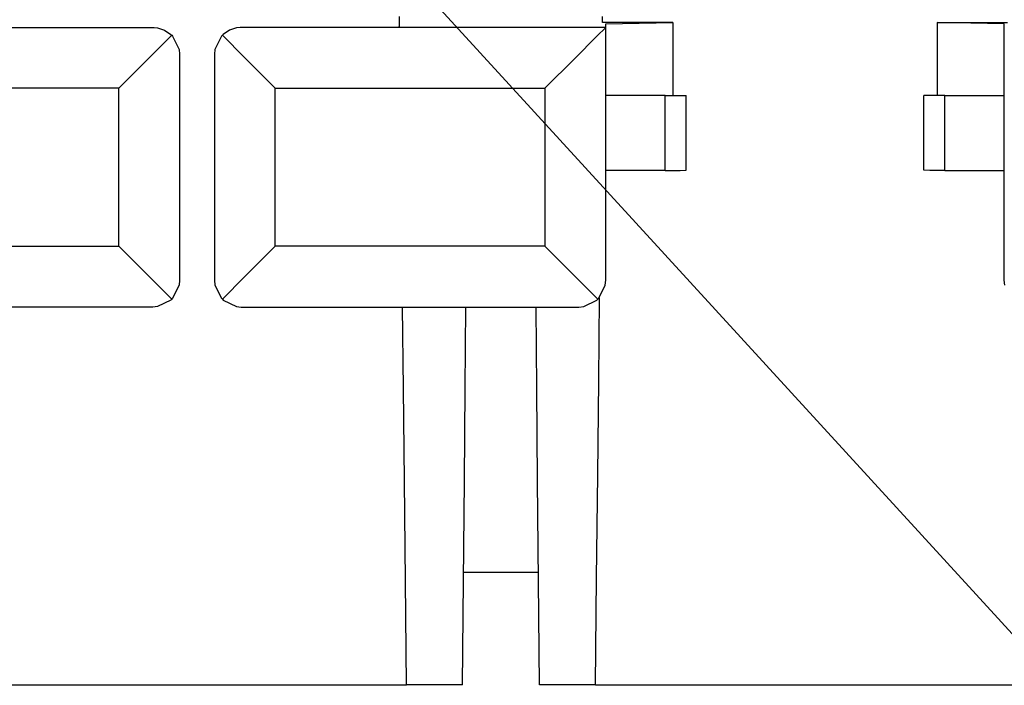
# Paper-space layout 'Layout1' of a CAD drawing. Extents: x 0 to 11, y 0 to 8.5.
# Drawn here: x 4.8 to 5.2, y 3.5 to 3.7 of the extents above; entities that cross this region are included whole.
import ezdxf

# ---------------------------------------------------------------- set-up
doc = ezdxf.new("R2010")
doc.units = 0
doc.header["$MEASUREMENT"] = 0
doc.layers.add('1', color=7, linetype='Continuous')

psp = doc.layouts.get("Layout1")

# ---------------------------------------------------------------- linework, layer by layer
at = {"layer": '1', "color": 3, "linetype": 'Continuous'}
psp.add_line((4.9176, 3.79897), (5.47799, 3.18712), dxfattribs=at)
at = {"layer": '1', "color": 4, "linetype": 'Continuous'}
for p, q in [((4.97566, 3.71245), (4.97562, 3.71639)), ((5.0508, 3.71419), (5.05082, 3.71639)), ((5.07685, 3.71419), (5.0508, 3.71419)), ((5.05197, 3.71372), (5.07685, 3.71419)), ((5.05197, 3.71242), (5.05197, 3.71372)), ((5.07685, 3.71419), (5.07685, 3.68726)), ((5.19947, 3.71372), (5.17459, 3.71419)), ((5.17459, 3.71419), (5.20064, 3.71419)), ((5.17459, 3.71419), (5.17459, 3.68726)), ((5.19947, 3.71242), (5.19947, 3.71372)), ((4.74948, 3.7124), (4.8848, 3.7124)), ((4.82622, 3.71242), (4.88428, 3.71242)), ((4.8831, 3.70124), (4.89135, 3.70949)), ((4.88428, 3.71242), (4.8848, 3.7124)), ((4.8848, 3.7124), (4.88614, 3.71224)), ((4.88614, 3.71224), (4.88864, 3.71142)), ((4.88864, 3.71142), (4.89099, 3.70983)), ((4.89099, 3.70983), (4.89135, 3.70949)), ((4.89135, 3.70949), (4.8917, 3.70912)), ((4.91009, 3.70949), (4.90974, 3.70912)), ((4.91045, 3.70983), (4.91009, 3.70949)), ((4.91833, 3.70124), (4.91009, 3.70949)), ((4.9128, 3.71142), (4.91045, 3.70983)), ((4.9153, 3.71224), (4.9128, 3.71142)), ((4.91663, 3.7124), (4.9153, 3.71224)), ((4.91716, 3.71242), (4.91663, 3.7124)), ((5.05196, 3.7124), (4.91663, 3.7124)), ((4.97522, 3.71242), (4.91716, 3.71242)), ((4.97522, 3.71242), (4.97523, 3.71245)), ((4.97566, 3.71245), (4.97523, 3.71245)), ((5.05196, 3.7124), (5.04869, 3.70913)), ((5.05197, 3.71242), (5.05196, 3.7124)), ((5.05197, 3.61892), (5.05197, 3.71242)), ((5.19947, 3.61892), (5.19947, 3.71242)), ((5.19947, 3.71242), (5.19948, 3.7124)), ((4.8917, 3.70912), (4.89411, 3.70427)), ((4.90974, 3.70912), (4.90733, 3.70427)), ((5.04869, 3.70913), (5.04049, 3.70094)), ((4.89411, 3.70427), (4.89428, 3.70247)), ((4.89428, 3.70247), (4.89428, 3.70242)), ((4.89428, 3.70242), (4.89428, 3.61892)), ((4.90733, 3.70427), (4.90716, 3.70247)), ((4.90716, 3.70247), (4.90716, 3.70242)), ((4.90716, 3.70242), (4.90716, 3.61892)), ((4.87178, 3.68992), (4.8831, 3.70124)), ((4.92966, 3.68992), (4.91833, 3.70124)), ((5.04049, 3.70094), (5.02947, 3.68992)), ((4.87178, 3.68992), (4.77197, 3.68992)), ((4.87178, 3.63142), (4.87178, 3.68992)), ((4.92966, 3.63142), (4.92966, 3.68992)), ((4.92966, 3.68992), (5.02947, 3.68992)), ((5.02947, 3.68992), (5.02947, 3.63142)), ((5.07397, 3.68726), (5.05197, 3.68726)), ((5.07397, 3.65943), (5.07397, 3.68726)), ((5.07397, 3.68726), (5.07949, 3.68726)), ((5.07949, 3.68726), (5.08178, 3.68726)), ((5.08178, 3.65957), (5.08178, 3.68726)), ((5.16966, 3.65957), (5.16966, 3.68726)), ((5.17194, 3.68726), (5.16966, 3.68726)), ((5.17747, 3.68726), (5.17194, 3.68726)), ((5.17747, 3.65943), (5.17747, 3.68726)), ((5.17747, 3.68726), (5.19947, 3.68726)), ((5.07397, 3.65943), (5.05197, 3.65943)), ((5.07397, 3.65943), (5.07949, 3.65947)), ((5.07949, 3.65947), (5.08178, 3.65957)), ((5.17194, 3.65947), (5.16966, 3.65957)), ((5.17747, 3.65943), (5.17194, 3.65947)), ((5.17747, 3.65943), (5.19947, 3.65943)), ((4.77197, 3.63142), (4.87178, 3.63142)), ((4.87178, 3.63142), (4.8831, 3.62009)), ((4.92966, 3.63142), (4.91833, 3.62009)), ((5.02947, 3.63142), (4.92966, 3.63142)), ((5.04079, 3.62009), (5.02947, 3.63142)), ((4.8831, 3.62009), (4.89135, 3.61184)), ((4.89428, 3.61886), (4.89411, 3.61706)), ((4.89428, 3.61892), (4.89428, 3.61886)), ((4.90716, 3.61892), (4.90716, 3.61886)), ((4.90716, 3.61886), (4.90733, 3.61706)), ((4.91833, 3.62009), (4.91009, 3.61184)), ((5.04904, 3.61184), (5.04079, 3.62009)), ((5.05179, 3.61706), (5.05197, 3.61886)), ((5.05197, 3.61886), (5.05197, 3.61892)), ((5.19947, 3.61886), (5.19947, 3.61892)), ((5.19964, 3.61706), (5.19947, 3.61886)), ((4.89411, 3.61706), (4.8917, 3.61221)), ((4.90733, 3.61706), (4.90974, 3.61221)), ((5.04939, 3.61221), (5.05179, 3.61706)), ((4.89099, 3.6115), (4.88614, 3.60909)), ((4.89135, 3.61184), (4.89099, 3.6115)), ((4.8917, 3.61221), (4.89135, 3.61184)), ((4.90974, 3.61221), (4.91009, 3.61184)), ((4.91009, 3.61184), (4.91045, 3.6115)), ((4.91045, 3.6115), (4.9153, 3.60909)), ((5.04383, 3.60909), (5.04867, 3.6115)), ((5.04867, 3.6115), (5.04904, 3.61184)), ((5.04904, 3.61184), (5.04939, 3.61221)), ((5.04938, 3.58179), (5.04971, 3.6123)), ((4.88428, 3.60892), (4.75947, 3.60892)), ((4.88433, 3.60892), (4.88428, 3.60892)), ((4.88614, 3.60909), (4.88433, 3.60892)), ((4.9153, 3.60909), (4.91711, 3.60892)), ((4.91711, 3.60892), (4.91716, 3.60892)), ((4.91716, 3.60892), (5.04197, 3.60892)), ((4.97709, 3.5788), (4.97677, 3.60891)), ((4.99996, 3.5788), (5.00022, 3.60891)), ((5.02648, 3.5788), (5.02622, 3.60891)), ((5.04197, 3.60892), (5.04202, 3.60892)), ((5.04202, 3.60892), (5.04383, 3.60909)), ((4.97745, 3.5446), (4.97709, 3.5788)), ((4.99966, 3.5446), (4.99996, 3.5788)), ((5.02678, 3.5446), (5.02648, 3.5788)), ((5.04901, 3.54681), (5.04938, 3.58179)), ((5.0486, 3.50875), (5.04901, 3.54681)), ((4.97785, 3.50757), (4.97745, 3.5446)), ((4.99934, 3.50757), (4.99966, 3.5446)), ((5.0271, 3.50757), (5.02678, 3.5446)), ((4.99936, 3.51092), (5.02707, 3.51092)), ((4.97826, 3.46912), (4.97785, 3.50757)), ((4.999, 3.46912), (4.99934, 3.50757)), ((5.02744, 3.46912), (5.0271, 3.50757)), ((5.04818, 3.46912), (5.0486, 3.50875)), ((4.59818, 3.46912), (4.97826, 3.46912)), ((4.999, 3.46912), (4.97826, 3.46912)), ((5.04818, 3.46912), (5.02744, 3.46912)), ((5.04818, 3.46912), (5.20326, 3.46912))]:
    psp.add_line(p, q, dxfattribs=at)

doc.saveas('drawing.dxf')
